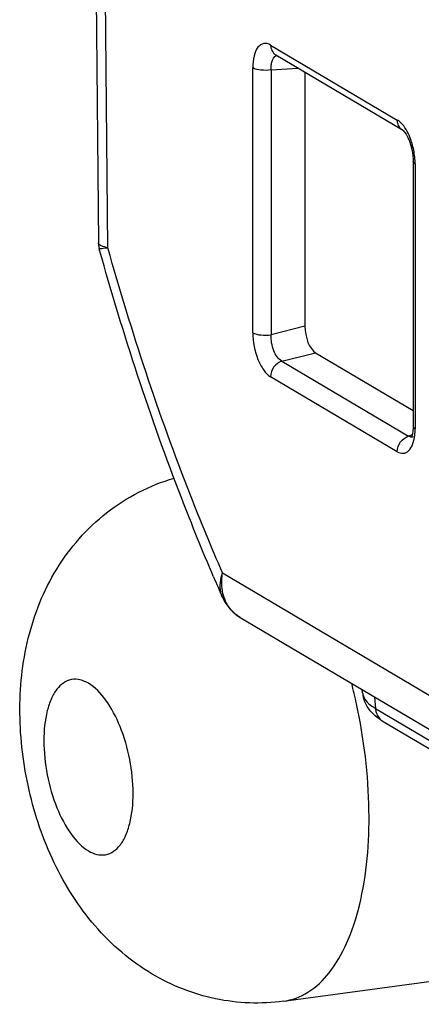
# Model space of a CAD drawing. Units: millimetres. Extents: x -3 to 844, y 0 to 594.
# Drawn here: x 531 to 534, y 488 to 495 of the extents above; entities that cross this region are included whole.
import ezdxf

# ---------------------------------------------------------------- set-up
doc = ezdxf.new("R2010")
doc.units = ezdxf.units.MM
doc.header["$LTSCALE"] = 46.255
doc.layers.add('BEZUGSACHSEN', color=7, linetype='CONTINUOUS')

msp = doc.modelspace()

# ---------------------------------------------------------------- linework, layer by layer
at = {"layer": 'BEZUGSACHSEN', "color": 7, "linetype": 'CONTINUOUS'}
for p, q in [((531.61628, 497.89662), (531.66031, 493.1299)), ((532.90072, 494.44471), (533.78705, 493.91965)), ((533.1048, 494.32382), (533.1048, 492.54461)), ((533.78712, 493.91961), (533.78721, 493.91955)), ((533.86254, 493.69789), (533.86254, 491.8442)), ((531.66939, 493.0782), (531.66589, 493.0903)), ((531.66927, 493.07813), (531.66589, 493.0903)), ((533.17951, 492.35993), (533.86254, 491.9553)), ((533.85346, 491.77544), (533.84967, 491.76593)), ((533.85757, 491.79084), (533.85346, 491.77544)), ((532.6525, 490.50634), (534.37425, 489.48638)), ((533.5086, 489.97825), (533.50654, 490.00041)), ((533.65158, 489.77904), (534.41332, 489.32778)), ((532.95586, 487.82022), (536.00186, 488.23592))]:
    msp.add_line(p, q, dxfattribs=at)
at = {"layer": 'BEZUGSACHSEN', "color": 9, "linetype": 'CONTINUOUS'}
for p, q in [((531.72686, 493.09479), (531.69363, 496.69232)), ((532.86508, 494.51365), (533.75141, 493.98859)), ((532.74056, 492.49969), (532.74056, 494.35339)), ((532.86942, 494.33949), (533.05651, 494.35242)), ((532.86942, 494.33949), (532.86942, 492.4858)), ((533.87594, 493.68079), (533.87594, 491.8271)), ((531.69493, 493.09099), (531.72686, 493.09479)), ((533.1048, 492.54461), (532.86942, 492.4858)), ((532.94414, 492.30112), (533.17951, 492.35993)), ((532.94414, 492.30112), (533.83047, 491.77606)), ((533.75141, 491.66684), (532.86508, 492.1919)), ((533.85644, 491.78488), (533.83047, 491.77606)), ((532.52873, 490.8188), (534.28712, 489.77713)), ((533.59211, 489.94972), (533.59862, 489.87025)), ((533.59862, 489.87025), (534.39907, 489.39607))]:
    msp.add_line(p, q, dxfattribs=at)
at = {"layer": 'BEZUGSACHSEN', "color": 7, "linetype": 'CONTINUOUS'}
for points in [[(533.78721, 493.91955), (533.78768, 493.91925), (533.79298, 493.91477), (533.80204, 493.90455), (533.81309, 493.88852), (533.82488, 493.86685), (533.83631, 493.84018), (533.84644, 493.80951), (533.85454, 493.776)], [(533.85454, 493.776), (533.85993, 493.74182), (533.86236, 493.70899), (533.86254, 493.69788)], [(531.66035, 493.12991), (531.66165, 493.11135), (531.66594, 493.09027)], [(533.86254, 491.8442), (533.86247, 491.83718), (533.86085, 491.81171), (533.85757, 491.79084)], [(532.52889, 490.64605), (532.5449, 490.6145), (532.58005, 490.56593), (532.62435, 490.52518), (532.65232, 490.50645)]]:
    msp.add_lwpolyline(points, dxfattribs=at)
at = {"layer": 'BEZUGSACHSEN', "color": 9, "linetype": 'CONTINUOUS'}
for centre, radius, start, end in [((533.35334, 493.67658), 0.52267, 11.039862, 16.352862), ((533.34903, 493.67554), 0.52711, 5.850583, 11.060699), ((529.59941, 489.06616), 3.95589, 12.203882, 14.31791)]:
    msp.add_arc(centre, radius, start, end, dxfattribs=at)
at = {"layer": 'BEZUGSACHSEN', "color": 7, "linetype": 'CONTINUOUS'}
for centre, radius, start, end in [((547.62484, 497.25561), 16.47954, 203.094595, 203.645612), ((533.72309, 489.99826), 0.21542, 185.329047, 195.738253)]:
    msp.add_arc(centre, radius, start, end, dxfattribs=at)
msp.add_ellipse((533.18008, 492.50108), major_axis=(-0.02861, 0.14741), ratio=0.4723924, start_param=1.1809233, end_param=2.7441234, dxfattribs=at)
at = {"layer": 'BEZUGSACHSEN', "color": 9, "linetype": 'CONTINUOUS'}
for points, knots in [([(532.86508, 494.51365), (532.85109, 494.52194), (532.81579, 494.53213), (532.76826, 494.4955), (532.74555, 494.43176), (532.74056, 494.38156), (532.74056, 494.35339)], [0, 0, 0, 0, 0.1971207, 0.3927909, 0.6586343, 1, 1, 1, 1]), ([(532.86954, 494.36611), (532.87018, 494.3753), (532.87352, 494.40292), (532.88989, 494.43465), (532.90851, 494.44047)], [0, 0, 0, 0, 0.3208713, 1, 1, 1, 1]), ([(532.86942, 494.33949), (532.84561, 494.33569), (532.80195, 494.33532), (532.75737, 494.34343), (532.74056, 494.35339)], [0, 0, 0, 0, 0.5524055, 1, 1, 1, 1]), ([(533.85487, 493.82374), (533.85048, 493.8387), (533.83244, 493.8908), (533.8048, 493.94127), (533.77637, 493.96903)], [0, 0, 0, 0, 0.2818161, 1, 1, 1, 1]), ([(533.87594, 493.68079), (533.87404, 493.68192), (533.86805, 493.68595), (533.86287, 493.69275), (533.86272, 493.69788)], [0, 0, 0, 0, 0.3010624, 1, 1, 1, 1]), ([(531.66109, 493.12556), (531.66087, 493.12626), (531.66051, 493.12771), (531.66039, 493.12919), (531.66039, 493.12992)], [0, 0, 0, 0, 0.5018069, 1, 1, 1, 1]), ([(531.72686, 493.09479), (531.71117, 493.09781), (531.68807, 493.10283), (531.6638, 493.11722), (531.66109, 493.12556)], [0, 0, 0, 0, 0.6454871, 1, 1, 1, 1]), ([(531.6659, 493.09027), (531.66658, 493.08779), (531.68065, 493.09104), (531.68782, 493.09022), (531.69493, 493.09099)], [0, 0, 0, 0, 0.2645787, 1, 1, 1, 1]), ([(532.52873, 490.8188), (532.45077, 490.99878), (532.14456, 491.74308), (531.89095, 492.50875), (531.72686, 493.09479)], [0, 0, 0, 0, 0.2437398, 1, 1, 1, 1]), ([(532.74056, 492.49969), (532.74056, 492.43613), (532.75853, 492.34288), (532.81069, 492.24133), (532.84608, 492.20316), (532.86508, 492.1919)], [0, 0, 0, 0, 0.557884, 0.8061253, 1, 1, 1, 1]), ([(532.74056, 492.49969), (532.75737, 492.48974), (532.80195, 492.48163), (532.84561, 492.482), (532.86942, 492.4858)], [0, 0, 0, 0, 0.4475944, 1, 1, 1, 1]), ([(532.94414, 492.30112), (532.91716, 492.31495), (532.87788, 492.37935), (532.86733, 492.44765), (532.86942, 492.4858)], [0, 0, 0, 0, 0.4423878, 1, 1, 1, 1]), ([(532.94414, 492.30112), (532.92181, 492.29459), (532.88147, 492.26351), (532.86508, 492.21579), (532.86508, 492.1919)], [0, 0, 0, 0, 0.4933163, 1, 1, 1, 1]), ([(533.86272, 491.84419), (533.86287, 491.83906), (533.86805, 491.83226), (533.87404, 491.82823), (533.87594, 491.8271)], [0, 0, 0, 0, 0.698931, 1, 1, 1, 1]), ([(533.75141, 491.66684), (533.76382, 491.65949), (533.79286, 491.64964), (533.83662, 491.6721), (533.86255, 491.72054), (533.87082, 491.75951), (533.8734, 491.78171)], [0, 0, 0, 0, 0.2132499, 0.4142394, 0.6694867, 1, 1, 1, 1]), ([(533.75141, 491.66684), (533.75141, 491.69073), (533.76779, 491.73845), (533.80814, 491.76953), (533.83047, 491.77606)], [0, 0, 0, 0, 0.5066837, 1, 1, 1, 1]), ([(533.85108, 491.76876), (533.84987, 491.76879), (533.84741, 491.76899), (533.845, 491.76948), (533.84379, 491.76979)], [0, 0, 0, 0, 0.4940581, 1, 1, 1, 1]), ([(532.52885, 490.64605), (532.52347, 490.65833), (532.50615, 490.71459), (532.51503, 490.77597), (532.52874, 490.81879)], [0, 0, 0, 0, 0.2295806, 1, 1, 1, 1]), ([(532.52922, 490.68907), (532.52733, 490.69926), (532.52149, 490.74227), (532.52369, 490.78618), (532.52874, 490.81879)], [0, 0, 0, 0, 0.2390024, 1, 1, 1, 1]), ([(532.65232, 490.50645), (532.62044, 490.52537), (532.56363, 490.57904), (532.53617, 490.65162), (532.52922, 490.68907)], [0, 0, 0, 0, 0.4932522, 1, 1, 1, 1]), ([(531.59143, 490.04554), (531.55636, 490.06631), (531.46802, 490.09183), (531.37399, 490.01954), (531.32789, 489.93583), (531.28808, 489.8156), (531.27203, 489.63411), (531.29603, 489.40379), (531.36055, 489.18043), (531.45512, 488.99608), (531.54379, 488.90037), (531.59143, 488.87215)], [0, 0, 0, 0, 0.0826188, 0.164731, 0.2164112, 0.2766365, 0.419721, 0.581721, 0.7439783, 0.8877647, 1, 1, 1, 1]), ([(531.59143, 488.87215), (531.6265, 488.85137), (531.71484, 488.82586), (531.80887, 488.89815), (531.85496, 488.98186), (531.89478, 489.10209), (531.91083, 489.28358), (531.88683, 489.5139), (531.82231, 489.73726), (531.72773, 489.9216), (531.63907, 490.01732), (531.59143, 490.04554)], [0, 0, 0, 0, 0.0826188, 0.164731, 0.2164112, 0.2766365, 0.419721, 0.581721, 0.7439783, 0.8877647, 1, 1, 1, 1]), ([(533.5086, 489.97825), (533.50951, 489.96854), (533.52336, 489.92147), (533.56575, 489.88973), (533.59862, 489.87025)], [0, 0, 0, 0, 0.2033234, 1, 1, 1, 1]), ([(532.95586, 487.82022), (533.0158, 487.8284), (533.13976, 487.87567), (533.29139, 488.02309), (533.41071, 488.23428), (533.53197, 488.61262), (533.57639, 489.18432), (533.51896, 489.65709), (533.4659, 489.9024)], [0, 0, 0, 0, 0.0781292, 0.1652555, 0.2680104, 0.3884954, 0.6758597, 1, 1, 1, 1]), ([(533.59862, 489.87025), (533.59941, 489.86066), (533.6056, 489.82528), (533.62897, 489.79243), (533.65158, 489.77904)], [0, 0, 0, 0, 0.2681612, 1, 1, 1, 1])]:
    msp.add_open_spline(points, degree=3, knots=knots, dxfattribs=at)
for points in [[(532.86508, 494.51365), (532.86508, 494.48781), (532.87839, 494.45774), (532.90079, 494.44485)], [(532.86942, 494.33949), (532.86893, 494.34835), (532.86893, 494.35726), (532.86954, 494.36611)], [(533.77637, 493.96903), (533.76881, 493.97641), (533.76051, 493.9832), (533.75141, 493.98859)], [(533.78713, 493.91979), (533.76473, 493.93267), (533.75141, 493.96275), (533.75141, 493.98859)], [(533.87594, 493.68079), (533.87594, 493.69698), (533.87503, 493.71317), (533.87339, 493.72927)], [(533.8734, 491.78171), (533.87515, 491.79676), (533.87594, 491.81195), (533.87594, 491.8271)], [(533.84379, 491.76979), (533.83904, 491.77101), (533.83451, 491.77328), (533.83047, 491.77606)], [(533.86132, 491.77032), (533.85804, 491.76923), (533.85453, 491.76869), (533.85108, 491.76876)]]:
    msp.add_open_spline(points, degree=3, dxfattribs=at)
at = {"layer": 'BEZUGSACHSEN', "color": 7, "linetype": 'CONTINUOUS'}
for points, knots in [([(532.466, 490.7915), (532.38859, 490.97304), (532.08508, 491.72141), (531.83278, 492.49032), (531.66927, 493.07813)], [0, 0, 0, 0, 0.2444039, 1, 1, 1, 1]), ([(532.03686, 488.01045), (531.88674, 488.09939), (531.61582, 488.33239), (531.33069, 488.78492), (531.15751, 489.29545), (531.09201, 489.83104), (531.14574, 490.36444), (531.34395, 490.86114), (531.69811, 491.26595), (532.02042, 491.43228), (532.19015, 491.48194)], [0, 0, 0, 0, 0.1235378, 0.2476897, 0.3746659, 0.5022607, 0.62703, 0.7504492, 0.874794, 1, 1, 1, 1]), ([(532.95586, 487.82022), (532.79825, 487.79871), (532.47396, 487.81061), (532.173, 487.92981), (532.03686, 488.01045)], [0, 0, 0, 0, 0.5013305, 1, 1, 1, 1])]:
    msp.add_open_spline(points, degree=3, knots=knots, dxfattribs=at)
for points in [[(533.55132, 489.86722), (533.53555, 489.88907), (533.52306, 489.91389), (533.51575, 489.93983)], [(533.65158, 489.77904), (533.61329, 489.80172), (533.57735, 489.83112), (533.55132, 489.86722)]]:
    msp.add_open_spline(points, degree=3, dxfattribs=at)

doc.saveas('drawing.dxf')
